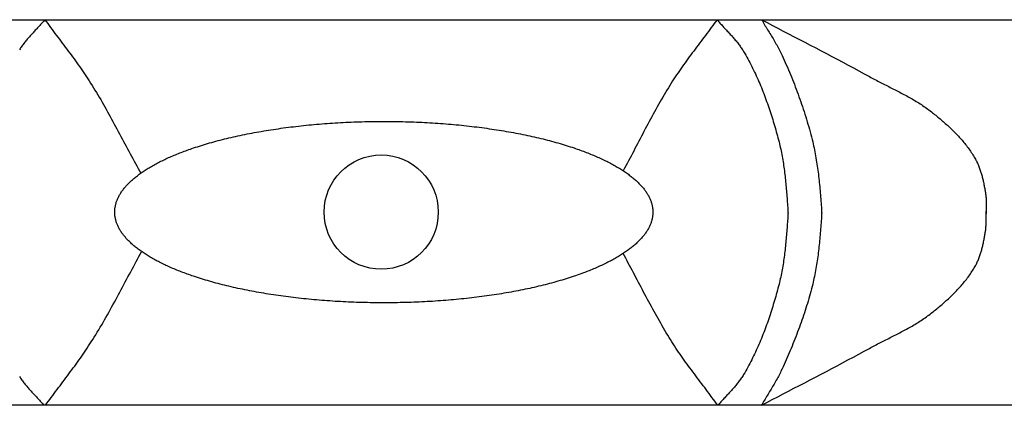
# Model space of a CAD drawing. Units: millimetres. Extents: x 61 to 259, y 5 to 21.
# Drawn here: x 184 to 225, y 5 to 21 of the extents above; entities that cross this region are included whole.
import ezdxf

# ---------------------------------------------------------------- set-up
doc = ezdxf.new("R2010")
doc.units = ezdxf.units.MM
doc.layers.add('Vector Layer 1', color=7, linetype='Continuous', lineweight=30)

msp = doc.modelspace()

# ---------------------------------------------------------------- linework, layer by layer
at = {"layer": 'Vector Layer 1', "color": 18, "lineweight": 30, "true_color": 0x000000}
for p, q in [((215.52, 12.703), (215.52, 12.697)), ((216.923, 12.703), (216.923, 12.697))]:
    msp.add_line(p, q, dxfattribs=at)
at = {"layer": 'Vector Layer 1', "color": 18, "lineweight": 30, "true_color": 0x000000, "extrusion": (0, 0, -1)}
for points in [[(-77.75, 4.697), (-77.75, 20.749), (-77.75, 20.749), (-258.855, 20.749), (-258.855, 20.749), (-258.855, 4.697), (-258.855, 4.697), (-77.75, 4.697)], [(-184.557, 20.749), (-184.616, 20.668), (-184.676, 20.586), (-184.736, 20.505), (-184.796, 20.423), (-184.856, 20.342), (-184.917, 20.261), (-184.978, 20.179), (-185.039, 20.098), (-185.1, 20.016), (-185.162, 19.935), (-185.223, 19.853), (-185.284, 19.772), (-185.346, 19.69), (-185.407, 19.608), (-185.469, 19.527), (-185.53, 19.445), (-185.591, 19.363), (-185.651, 19.281), (-185.712, 19.198), (-185.772, 19.116), (-185.832, 19.033), (-185.892, 18.951), (-185.951, 18.868), (-186.01, 18.785), (-186.069, 18.702), (-186.127, 18.618), (-186.184, 18.535), (-186.241, 18.451), (-186.298, 18.367), (-186.353, 18.282), (-186.409, 18.198), (-186.463, 18.113), (-186.463, 18.113), (-186.524, 18.016), (-186.585, 17.918), (-186.646, 17.82), (-186.706, 17.721), (-186.765, 17.622), (-186.824, 17.522), (-186.883, 17.422), (-186.941, 17.322), (-186.999, 17.221), (-187.057, 17.12), (-187.114, 17.019), (-187.171, 16.917), (-187.227, 16.815), (-187.284, 16.713), (-187.34, 16.611), (-187.396, 16.509), (-187.451, 16.406), (-187.507, 16.303), (-187.562, 16.2), (-187.617, 16.097), (-187.672, 15.994), (-187.727, 15.891), (-187.782, 15.788), (-187.836, 15.685), (-187.891, 15.582), (-187.946, 15.479), (-188, 15.376), (-188.055, 15.274), (-188.11, 15.171), (-188.165, 15.069), (-188.219, 14.966), (-188.274, 14.864), (-188.33, 14.763), (-188.385, 14.661), (-188.44, 14.56), (-188.496, 14.459), (-188.551, 14.358)], [(-212.564, 20.749), (-212.593, 20.715), (-212.623, 20.68), (-212.652, 20.646), (-212.683, 20.611), (-212.713, 20.577), (-212.743, 20.543), (-212.774, 20.509), (-212.805, 20.476), (-212.836, 20.442), (-212.867, 20.408), (-212.898, 20.375), (-212.929, 20.341), (-212.96, 20.308), (-212.991, 20.274), (-213.022, 20.241), (-213.053, 20.207), (-213.084, 20.174), (-213.115, 20.14), (-213.145, 20.106), (-213.176, 20.072), (-213.206, 20.038), (-213.236, 20.004), (-213.266, 19.97), (-213.296, 19.935), (-213.325, 19.9), (-213.354, 19.865), (-213.383, 19.83), (-213.411, 19.795), (-213.439, 19.759), (-213.467, 19.723), (-213.494, 19.687), (-213.521, 19.65), (-213.547, 19.613), (-213.573, 19.576), (-213.598, 19.538), (-213.623, 19.5), (-213.647, 19.462), (-213.67, 19.423), (-213.67, 19.423), (-213.715, 19.347), (-213.758, 19.271), (-213.801, 19.194), (-213.844, 19.117), (-213.886, 19.04), (-213.927, 18.962), (-213.967, 18.885), (-214.007, 18.806), (-214.047, 18.728), (-214.086, 18.649), (-214.124, 18.569), (-214.161, 18.49), (-214.198, 18.41), (-214.235, 18.33), (-214.271, 18.249), (-214.306, 18.169), (-214.341, 18.088), (-214.375, 18.006), (-214.409, 17.925), (-214.442, 17.843), (-214.475, 17.761), (-214.507, 17.679), (-214.539, 17.597), (-214.57, 17.514), (-214.601, 17.431), (-214.631, 17.348), (-214.661, 17.265), (-214.69, 17.182), (-214.719, 17.098), (-214.747, 17.015), (-214.775, 16.931), (-214.802, 16.847), (-214.83, 16.763), (-214.856, 16.679), (-214.882, 16.594), (-214.908, 16.51), (-214.934, 16.425), (-214.959, 16.341), (-214.983, 16.256), (-215.007, 16.171), (-215.031, 16.086), (-215.055, 16.001), (-215.078, 15.917), (-215.101, 15.832), (-215.123, 15.747), (-215.145, 15.661), (-215.145, 15.661), (-215.164, 15.587), (-215.182, 15.513), (-215.199, 15.439), (-215.216, 15.364), (-215.232, 15.289), (-215.247, 15.214), (-215.262, 15.139), (-215.276, 15.064), (-215.289, 14.988), (-215.302, 14.913), (-215.315, 14.837), (-215.327, 14.761), (-215.338, 14.686), (-215.349, 14.61), (-215.36, 14.534), (-215.37, 14.457), (-215.379, 14.381), (-215.388, 14.305), (-215.397, 14.229), (-215.406, 14.153), (-215.414, 14.076), (-215.422, 14), (-215.429, 13.924), (-215.436, 13.847), (-215.443, 13.771), (-215.45, 13.695), (-215.457, 13.618), (-215.463, 13.542), (-215.469, 13.466), (-215.475, 13.39), (-215.481, 13.314), (-215.487, 13.238), (-215.492, 13.162), (-215.498, 13.086), (-215.503, 13.01), (-215.509, 12.934), (-215.514, 12.859), (-215.514, 12.859), (-215.516, 12.819), (-215.518, 12.78), (-215.519, 12.74), (-215.52, 12.7), (-215.52, 12.7), (-215.519, 12.66), (-215.518, 12.62), (-215.516, 12.581), (-215.514, 12.541), (-215.514, 12.541), (-215.509, 12.466), (-215.503, 12.39), (-215.498, 12.314), (-215.492, 12.238), (-215.487, 12.162), (-215.481, 12.086), (-215.475, 12.01), (-215.469, 11.934), (-215.463, 11.858), (-215.457, 11.782), (-215.45, 11.705), (-215.443, 11.629), (-215.436, 11.553), (-215.429, 11.476), (-215.422, 11.4), (-215.414, 11.324), (-215.406, 11.247), (-215.397, 11.171), (-215.388, 11.095), (-215.379, 11.019), (-215.37, 10.943), (-215.36, 10.866), (-215.349, 10.79), (-215.338, 10.714), (-215.327, 10.639), (-215.315, 10.563), (-215.302, 10.487), (-215.289, 10.412), (-215.276, 10.336), (-215.262, 10.261), (-215.247, 10.186), (-215.232, 10.111), (-215.216, 10.036), (-215.199, 9.961), (-215.182, 9.887), (-215.164, 9.813), (-215.145, 9.739), (-215.145, 9.739), (-215.123, 9.653), (-215.101, 9.568), (-215.078, 9.483), (-215.055, 9.399), (-215.031, 9.314), (-215.007, 9.229), (-214.983, 9.144), (-214.959, 9.059), (-214.934, 8.975), (-214.908, 8.89), (-214.882, 8.806), (-214.856, 8.721), (-214.83, 8.637), (-214.802, 8.553), (-214.775, 8.469), (-214.747, 8.385), (-214.719, 8.302), (-214.69, 8.218), (-214.661, 8.135), (-214.631, 8.052), (-214.601, 7.969), (-214.57, 7.886), (-214.539, 7.803), (-214.507, 7.721), (-214.475, 7.639), (-214.442, 7.557), (-214.409, 7.475), (-214.375, 7.394), (-214.341, 7.312), (-214.306, 7.231), (-214.271, 7.151), (-214.235, 7.07), (-214.198, 6.99), (-214.161, 6.91), (-214.124, 6.831), (-214.086, 6.751), (-214.047, 6.672), (-214.007, 6.594), (-213.967, 6.515), (-213.927, 6.438), (-213.886, 6.36), (-213.844, 6.283), (-213.801, 6.206), (-213.758, 6.129), (-213.715, 6.053), (-213.67, 5.977), (-213.67, 5.977), (-213.646, 5.938), (-213.622, 5.898), (-213.597, 5.86), (-213.571, 5.821), (-213.545, 5.783), (-213.518, 5.746), (-213.491, 5.708), (-213.463, 5.672), (-213.435, 5.635), (-213.406, 5.599), (-213.377, 5.563), (-213.348, 5.527), (-213.318, 5.491), (-213.288, 5.456), (-213.258, 5.421), (-213.227, 5.386), (-213.197, 5.351), (-213.166, 5.316), (-213.134, 5.282), (-213.103, 5.247), (-213.072, 5.213), (-213.04, 5.179), (-213.009, 5.145), (-212.977, 5.111), (-212.945, 5.076), (-212.914, 5.042), (-212.882, 5.008), (-212.85, 4.974), (-212.819, 4.94), (-212.787, 4.905), (-212.756, 4.871), (-212.725, 4.836), (-212.694, 4.802), (-212.664, 4.767), (-212.633, 4.732), (-212.603, 4.697)], [(-214.421, 20.749), (-214.451, 20.697), (-214.482, 20.644), (-214.513, 20.592), (-214.544, 20.54), (-214.575, 20.487), (-214.607, 20.435), (-214.639, 20.383), (-214.671, 20.33), (-214.703, 20.278), (-214.735, 20.226), (-214.767, 20.173), (-214.799, 20.121), (-214.831, 20.068), (-214.863, 20.016), (-214.895, 19.963), (-214.926, 19.91), (-214.958, 19.857), (-214.989, 19.804), (-215.019, 19.751), (-215.049, 19.698), (-215.079, 19.644), (-215.108, 19.59), (-215.137, 19.537), (-215.165, 19.483), (-215.193, 19.428), (-215.22, 19.374), (-215.246, 19.319), (-215.272, 19.264), (-215.272, 19.264), (-215.317, 19.166), (-215.362, 19.067), (-215.406, 18.968), (-215.45, 18.868), (-215.493, 18.768), (-215.536, 18.668), (-215.579, 18.567), (-215.621, 18.466), (-215.662, 18.365), (-215.704, 18.263), (-215.744, 18.161), (-215.785, 18.059), (-215.824, 17.957), (-215.864, 17.854), (-215.902, 17.751), (-215.941, 17.648), (-215.978, 17.545), (-216.015, 17.441), (-216.052, 17.337), (-216.088, 17.234), (-216.123, 17.129), (-216.158, 17.025), (-216.192, 16.921), (-216.225, 16.816), (-216.258, 16.712), (-216.29, 16.607), (-216.322, 16.502), (-216.353, 16.397), (-216.383, 16.292), (-216.412, 16.187), (-216.441, 16.082), (-216.469, 15.977), (-216.496, 15.872), (-216.522, 15.767), (-216.548, 15.661), (-216.548, 15.661), (-216.567, 15.579), (-216.586, 15.496), (-216.604, 15.413), (-216.621, 15.329), (-216.638, 15.246), (-216.654, 15.162), (-216.669, 15.077), (-216.684, 14.993), (-216.699, 14.908), (-216.712, 14.823), (-216.725, 14.739), (-216.738, 14.653), (-216.75, 14.568), (-216.762, 14.483), (-216.773, 14.397), (-216.784, 14.312), (-216.794, 14.226), (-216.804, 14.14), (-216.813, 14.055), (-216.823, 13.969), (-216.831, 13.883), (-216.84, 13.797), (-216.848, 13.712), (-216.856, 13.626), (-216.863, 13.54), (-216.871, 13.455), (-216.878, 13.369), (-216.885, 13.284), (-216.891, 13.199), (-216.898, 13.113), (-216.904, 13.028), (-216.91, 12.944), (-216.917, 12.859), (-216.917, 12.859), (-216.919, 12.819), (-216.921, 12.78), (-216.922, 12.74), (-216.923, 12.7), (-216.923, 12.7), (-216.922, 12.66), (-216.921, 12.62), (-216.919, 12.581), (-216.917, 12.541), (-216.917, 12.541), (-216.911, 12.459), (-216.905, 12.377), (-216.899, 12.294), (-216.892, 12.211), (-216.886, 12.129), (-216.879, 12.046), (-216.873, 11.963), (-216.866, 11.88), (-216.859, 11.796), (-216.851, 11.713), (-216.843, 11.63), (-216.835, 11.547), (-216.827, 11.464), (-216.819, 11.38), (-216.81, 11.297), (-216.8, 11.214), (-216.791, 11.131), (-216.78, 11.048), (-216.77, 10.965), (-216.759, 10.882), (-216.747, 10.799), (-216.736, 10.716), (-216.723, 10.634), (-216.71, 10.551), (-216.697, 10.469), (-216.683, 10.387), (-216.668, 10.305), (-216.653, 10.223), (-216.637, 10.142), (-216.62, 10.061), (-216.603, 9.98), (-216.586, 9.899), (-216.567, 9.819), (-216.548, 9.739), (-216.548, 9.739), (-216.523, 9.638), (-216.497, 9.538), (-216.471, 9.438), (-216.443, 9.338), (-216.416, 9.238), (-216.387, 9.138), (-216.358, 9.038), (-216.327, 8.938), (-216.297, 8.838), (-216.265, 8.739), (-216.233, 8.639), (-216.201, 8.54), (-216.168, 8.44), (-216.134, 8.341), (-216.099, 8.242), (-216.064, 8.143), (-216.029, 8.044), (-215.993, 7.946), (-215.956, 7.847), (-215.919, 7.749), (-215.882, 7.651), (-215.844, 7.553), (-215.805, 7.456), (-215.766, 7.358), (-215.727, 7.261), (-215.687, 7.164), (-215.647, 7.067), (-215.606, 6.971), (-215.565, 6.875), (-215.524, 6.779), (-215.482, 6.683), (-215.44, 6.588), (-215.398, 6.493), (-215.356, 6.398), (-215.313, 6.304), (-215.27, 6.21), (-215.226, 6.116), (-215.226, 6.116), (-215.201, 6.062), (-215.174, 6.008), (-215.147, 5.954), (-215.119, 5.9), (-215.091, 5.847), (-215.063, 5.793), (-215.033, 5.74), (-215.004, 5.687), (-214.974, 5.634), (-214.943, 5.582), (-214.912, 5.529), (-214.881, 5.477), (-214.85, 5.424), (-214.819, 5.372), (-214.787, 5.32), (-214.755, 5.268), (-214.724, 5.216), (-214.692, 5.164), (-214.66, 5.112), (-214.628, 5.06), (-214.597, 5.008), (-214.565, 4.956), (-214.534, 4.904), (-214.503, 4.853), (-214.472, 4.801), (-214.442, 4.749), (-214.412, 4.697)], [(-214.421, 20.749), (-214.645, 20.631), (-214.871, 20.513), (-215.096, 20.395), (-215.321, 20.277), (-215.546, 20.16), (-215.772, 20.043), (-215.997, 19.925), (-216.223, 19.808), (-216.448, 19.69), (-216.673, 19.573), (-216.898, 19.455), (-217.124, 19.337), (-217.348, 19.219), (-217.573, 19.1), (-217.798, 18.981), (-218.022, 18.862), (-218.246, 18.742), (-218.47, 18.621), (-218.693, 18.5), (-218.916, 18.378), (-218.916, 18.378), (-218.973, 18.348), (-219.03, 18.317), (-219.087, 18.287), (-219.144, 18.257), (-219.201, 18.227), (-219.259, 18.197), (-219.316, 18.167), (-219.374, 18.138), (-219.431, 18.108), (-219.489, 18.079), (-219.547, 18.05), (-219.605, 18.021), (-219.662, 17.992), (-219.72, 17.962), (-219.778, 17.933), (-219.836, 17.904), (-219.894, 17.875), (-219.951, 17.846), (-220.009, 17.816), (-220.067, 17.787), (-220.124, 17.757), (-220.182, 17.727), (-220.239, 17.697), (-220.296, 17.667), (-220.353, 17.637), (-220.41, 17.606), (-220.467, 17.575), (-220.524, 17.544), (-220.58, 17.513), (-220.636, 17.481), (-220.692, 17.449), (-220.748, 17.417), (-220.803, 17.384), (-220.858, 17.35), (-220.913, 17.317), (-220.968, 17.283), (-221.022, 17.248), (-221.076, 17.213), (-221.129, 17.178), (-221.183, 17.142), (-221.236, 17.105), (-221.288, 17.068), (-221.34, 17.031), (-221.392, 16.992), (-221.443, 16.953), (-221.494, 16.914), (-221.494, 16.914), (-221.539, 16.878), (-221.585, 16.842), (-221.63, 16.806), (-221.675, 16.77), (-221.72, 16.733), (-221.765, 16.696), (-221.809, 16.659), (-221.854, 16.622), (-221.899, 16.584), (-221.943, 16.546), (-221.987, 16.508), (-222.031, 16.47), (-222.075, 16.431), (-222.118, 16.392), (-222.161, 16.353), (-222.204, 16.314), (-222.247, 16.274), (-222.289, 16.234), (-222.332, 16.194), (-222.374, 16.153), (-222.415, 16.112), (-222.456, 16.071), (-222.497, 16.029), (-222.538, 15.988), (-222.578, 15.946), (-222.618, 15.903), (-222.657, 15.86), (-222.696, 15.817), (-222.734, 15.774), (-222.772, 15.73), (-222.81, 15.686), (-222.847, 15.642), (-222.884, 15.597), (-222.92, 15.552), (-222.956, 15.506), (-222.991, 15.46), (-223.025, 15.414), (-223.059, 15.367), (-223.093, 15.32), (-223.126, 15.273), (-223.158, 15.225), (-223.19, 15.177), (-223.221, 15.129), (-223.251, 15.08), (-223.281, 15.03), (-223.31, 14.981), (-223.31, 14.981), (-223.331, 14.944), (-223.351, 14.906), (-223.371, 14.869), (-223.39, 14.831), (-223.408, 14.792), (-223.425, 14.754), (-223.442, 14.715), (-223.459, 14.676), (-223.475, 14.636), (-223.49, 14.597), (-223.505, 14.557), (-223.519, 14.516), (-223.533, 14.476), (-223.546, 14.435), (-223.559, 14.395), (-223.571, 14.354), (-223.583, 14.313), (-223.594, 14.271), (-223.605, 14.23), (-223.616, 14.188), (-223.626, 14.147), (-223.636, 14.105), (-223.646, 14.063), (-223.655, 14.021), (-223.665, 13.979), (-223.673, 13.937), (-223.682, 13.895), (-223.69, 13.853), (-223.698, 13.811), (-223.706, 13.768), (-223.714, 13.726), (-223.721, 13.684), (-223.728, 13.642), (-223.736, 13.6), (-223.743, 13.558), (-223.75, 13.516), (-223.75, 13.516), (-223.755, 13.481), (-223.76, 13.446), (-223.764, 13.411), (-223.767, 13.376), (-223.77, 13.34), (-223.772, 13.305), (-223.774, 13.27), (-223.775, 13.234), (-223.776, 13.199), (-223.777, 13.164), (-223.778, 13.128), (-223.778, 13.093), (-223.778, 13.057), (-223.778, 13.022), (-223.777, 12.986), (-223.777, 12.951), (-223.777, 12.915), (-223.777, 12.879), (-223.776, 12.844), (-223.776, 12.808), (-223.777, 12.773), (-223.777, 12.737), (-223.778, 12.702), (-223.779, 12.667)], [(-187.469, 12.739), (-187.469, 12.77), (-187.47, 12.802), (-187.472, 12.833), (-187.475, 12.865), (-187.478, 12.897), (-187.483, 12.928), (-187.488, 12.959), (-187.494, 12.991), (-187.5, 13.022), (-187.508, 13.053), (-187.516, 13.085), (-187.525, 13.116), (-187.534, 13.147), (-187.545, 13.178), (-187.556, 13.209), (-187.568, 13.24), (-187.581, 13.271), (-187.594, 13.302), (-187.608, 13.333), (-187.623, 13.364), (-187.639, 13.395), (-187.655, 13.425), (-187.673, 13.456), (-187.691, 13.487), (-187.709, 13.517), (-187.729, 13.548), (-187.749, 13.578), (-187.77, 13.608), (-187.791, 13.639), (-187.814, 13.669), (-187.837, 13.699), (-187.861, 13.729), (-187.885, 13.759), (-187.911, 13.789), (-187.937, 13.819), (-187.963, 13.848), (-187.991, 13.878), (-188.019, 13.908), (-188.048, 13.937), (-188.077, 13.966), (-188.108, 13.996), (-188.139, 14.025), (-188.17, 14.054), (-188.203, 14.083), (-188.236, 14.112), (-188.27, 14.141), (-188.304, 14.17), (-188.34, 14.198), (-188.376, 14.227), (-188.412, 14.255), (-188.45, 14.284), (-188.488, 14.312), (-188.526, 14.34), (-188.566, 14.368), (-188.606, 14.396), (-188.647, 14.424), (-188.688, 14.452), (-188.73, 14.479), (-188.773, 14.507), (-188.817, 14.534), (-188.861, 14.562), (-188.906, 14.589), (-188.951, 14.616), (-188.997, 14.643), (-189.044, 14.669), (-189.092, 14.696), (-189.14, 14.723), (-189.189, 14.749), (-189.238, 14.775), (-189.288, 14.802), (-189.339, 14.828), (-189.391, 14.854), (-189.443, 14.879), (-189.496, 14.905), (-189.549, 14.93), (-189.603, 14.956), (-189.658, 14.981), (-189.713, 15.006), (-189.769, 15.031), (-189.826, 15.056), (-189.883, 15.08), (-189.941, 15.105), (-190, 15.129), (-190.059, 15.153), (-190.119, 15.178), (-190.18, 15.201), (-190.241, 15.225), (-190.302, 15.249), (-190.365, 15.272), (-190.428, 15.295), (-190.491, 15.319), (-190.556, 15.341), (-190.62, 15.364), (-190.686, 15.387), (-190.752, 15.409), (-190.752, 15.409), (-190.833, 15.436), (-190.915, 15.463), (-190.998, 15.49), (-191.081, 15.516), (-191.165, 15.542), (-191.25, 15.567), (-191.336, 15.592), (-191.422, 15.617), (-191.509, 15.642), (-191.596, 15.666), (-191.684, 15.69), (-191.773, 15.714), (-191.863, 15.737), (-191.953, 15.76), (-192.044, 15.783), (-192.135, 15.805), (-192.227, 15.827), (-192.319, 15.849), (-192.413, 15.87), (-192.506, 15.891), (-192.601, 15.912), (-192.696, 15.933), (-192.791, 15.953), (-192.887, 15.972), (-192.984, 15.992), (-193.081, 16.011), (-193.178, 16.03), (-193.277, 16.048), (-193.375, 16.066), (-193.475, 16.084), (-193.574, 16.101), (-193.674, 16.118), (-193.775, 16.135), (-193.876, 16.151), (-193.978, 16.167), (-194.08, 16.183), (-194.182, 16.198), (-194.285, 16.213), (-194.389, 16.228), (-194.493, 16.242), (-194.597, 16.256), (-194.702, 16.27), (-194.807, 16.283), (-194.912, 16.296), (-195.018, 16.308), (-195.124, 16.321), (-195.231, 16.332), (-195.338, 16.344), (-195.445, 16.355), (-195.553, 16.366), (-195.661, 16.376), (-195.77, 16.386), (-195.878, 16.396), (-195.987, 16.405), (-196.097, 16.414), (-196.206, 16.423), (-196.316, 16.431), (-196.426, 16.439), (-196.537, 16.446), (-196.648, 16.453), (-196.759, 16.46), (-196.87, 16.466), (-196.982, 16.472), (-197.093, 16.478), (-197.205, 16.483), (-197.318, 16.488), (-197.43, 16.492), (-197.543, 16.496), (-197.656, 16.5), (-197.769, 16.503), (-197.882, 16.506), (-197.995, 16.508), (-198.109, 16.511), (-198.222, 16.512), (-198.336, 16.514), (-198.45, 16.515), (-198.565, 16.515), (-198.679, 16.516), (-198.679, 16.516), (-198.793, 16.515), (-198.907, 16.515), (-199.021, 16.514), (-199.135, 16.512), (-199.249, 16.511), (-199.363, 16.508), (-199.476, 16.506), (-199.589, 16.503), (-199.702, 16.5), (-199.815, 16.496), (-199.928, 16.492), (-200.04, 16.488), (-200.152, 16.483), (-200.264, 16.478), (-200.376, 16.472), (-200.488, 16.466), (-200.599, 16.46), (-200.71, 16.453), (-200.821, 16.446), (-200.931, 16.439), (-201.042, 16.431), (-201.151, 16.423), (-201.261, 16.414), (-201.37, 16.405), (-201.479, 16.396), (-201.588, 16.386), (-201.697, 16.376), (-201.805, 16.366), (-201.912, 16.355), (-202.02, 16.344), (-202.127, 16.332), (-202.233, 16.321), (-202.34, 16.308), (-202.445, 16.296), (-202.551, 16.283), (-202.656, 16.27), (-202.761, 16.256), (-202.865, 16.242), (-202.969, 16.228), (-203.072, 16.213), (-203.175, 16.198), (-203.278, 16.183), (-203.38, 16.167), (-203.481, 16.151), (-203.583, 16.135), (-203.683, 16.118), (-203.783, 16.101), (-203.883, 16.084), (-203.982, 16.066), (-204.081, 16.048), (-204.179, 16.03), (-204.277, 16.011), (-204.374, 15.992), (-204.471, 15.972), (-204.567, 15.953), (-204.662, 15.933), (-204.757, 15.912), (-204.851, 15.891), (-204.945, 15.87), (-205.038, 15.849), (-205.131, 15.827), (-205.223, 15.805), (-205.314, 15.783), (-205.405, 15.76), (-205.495, 15.737), (-205.584, 15.714), (-205.673, 15.69), (-205.761, 15.666), (-205.849, 15.642), (-205.936, 15.617), (-206.022, 15.592), (-206.108, 15.567), (-206.192, 15.542), (-206.276, 15.516), (-206.36, 15.49), (-206.442, 15.463), (-206.524, 15.436), (-206.606, 15.409), (-206.606, 15.409), (-206.672, 15.387), (-206.737, 15.364), (-206.802, 15.341), (-206.866, 15.319), (-206.93, 15.295), (-206.993, 15.272), (-207.055, 15.249), (-207.117, 15.225), (-207.178, 15.201), (-207.239, 15.178), (-207.298, 15.153), (-207.358, 15.129), (-207.416, 15.105), (-207.474, 15.08), (-207.532, 15.056), (-207.588, 15.031), (-207.644, 15.006), (-207.7, 14.981), (-207.754, 14.956), (-207.809, 14.93), (-207.862, 14.905), (-207.915, 14.879), (-207.967, 14.854), (-208.018, 14.828), (-208.069, 14.802), (-208.119, 14.775), (-208.169, 14.749), (-208.218, 14.723), (-208.266, 14.696), (-208.314, 14.669), (-208.36, 14.643), (-208.407, 14.616), (-208.452, 14.589), (-208.497, 14.562), (-208.541, 14.534), (-208.585, 14.507), (-208.627, 14.479), (-208.67, 14.452), (-208.711, 14.424), (-208.752, 14.396), (-208.792, 14.368), (-208.831, 14.34), (-208.87, 14.312), (-208.908, 14.284), (-208.945, 14.255), (-208.982, 14.227), (-209.018, 14.198), (-209.053, 14.17), (-209.088, 14.141), (-209.122, 14.112), (-209.155, 14.083), (-209.187, 14.054), (-209.219, 14.025), (-209.25, 13.996), (-209.28, 13.966), (-209.31, 13.937), (-209.339, 13.908), (-209.367, 13.878), (-209.394, 13.848), (-209.421, 13.819), (-209.447, 13.789), (-209.472, 13.759), (-209.497, 13.729), (-209.521, 13.699), (-209.544, 13.669), (-209.566, 13.639), (-209.588, 13.608), (-209.609, 13.578), (-209.629, 13.548), (-209.648, 13.517), (-209.667, 13.487), (-209.685, 13.456), (-209.702, 13.425), (-209.719, 13.395), (-209.734, 13.364), (-209.749, 13.333), (-209.764, 13.302), (-209.777, 13.271), (-209.79, 13.24), (-209.802, 13.209), (-209.813, 13.178), (-209.823, 13.147), (-209.833, 13.116), (-209.842, 13.085), (-209.85, 13.053), (-209.857, 13.022), (-209.864, 12.991), (-209.87, 12.959), (-209.875, 12.928), (-209.879, 12.897), (-209.883, 12.865), (-209.886, 12.833), (-209.888, 12.802), (-209.889, 12.77), (-209.889, 12.739), (-209.889, 12.739), (-209.889, 12.707), (-209.888, 12.676), (-209.886, 12.644), (-209.883, 12.612), (-209.879, 12.581), (-209.875, 12.549), (-209.87, 12.518), (-209.864, 12.487), (-209.857, 12.455), (-209.85, 12.424), (-209.842, 12.393), (-209.833, 12.362), (-209.823, 12.33), (-209.813, 12.299), (-209.802, 12.268), (-209.79, 12.237), (-209.777, 12.206), (-209.764, 12.175), (-209.749, 12.144), (-209.734, 12.114), (-209.719, 12.083), (-209.702, 12.052), (-209.685, 12.021), (-209.667, 11.991), (-209.648, 11.96), (-209.629, 11.93), (-209.609, 11.899), (-209.588, 11.869), (-209.566, 11.839), (-209.544, 11.809), (-209.521, 11.779), (-209.497, 11.749), (-209.472, 11.719), (-209.447, 11.689), (-209.421, 11.659), (-209.394, 11.629), (-209.367, 11.599), (-209.339, 11.57), (-209.31, 11.54), (-209.28, 11.511), (-209.25, 11.482), (-209.219, 11.453), (-209.187, 11.423), (-209.155, 11.394), (-209.122, 11.365), (-209.088, 11.337), (-209.053, 11.308), (-209.018, 11.279), (-208.982, 11.251), (-208.945, 11.222), (-208.908, 11.194), (-208.87, 11.165), (-208.831, 11.137), (-208.792, 11.109), (-208.752, 11.081), (-208.711, 11.053), (-208.67, 11.026), (-208.627, 10.998), (-208.585, 10.971), (-208.541, 10.943), (-208.497, 10.916), (-208.452, 10.889), (-208.407, 10.862), (-208.36, 10.835), (-208.314, 10.808), (-208.266, 10.781), (-208.218, 10.755), (-208.169, 10.728), (-208.119, 10.702), (-208.069, 10.676), (-208.018, 10.65), (-207.967, 10.624), (-207.915, 10.598), (-207.862, 10.573), (-207.809, 10.547), (-207.754, 10.522), (-207.7, 10.496), (-207.644, 10.471), (-207.588, 10.446), (-207.532, 10.422), (-207.474, 10.397), (-207.416, 10.373), (-207.358, 10.348), (-207.298, 10.324), (-207.239, 10.3), (-207.178, 10.276), (-207.117, 10.252), (-207.055, 10.229), (-206.993, 10.205), (-206.93, 10.182), (-206.866, 10.159), (-206.802, 10.136), (-206.737, 10.113), (-206.672, 10.091), (-206.606, 10.068), (-206.606, 10.068), (-206.524, 10.041), (-206.442, 10.014), (-206.36, 9.988), (-206.276, 9.962), (-206.192, 9.936), (-206.108, 9.91), (-206.022, 9.885), (-205.936, 9.86), (-205.849, 9.835), (-205.761, 9.811), (-205.673, 9.787), (-205.584, 9.764), (-205.495, 9.74), (-205.405, 9.717), (-205.314, 9.695), (-205.223, 9.672), (-205.131, 9.65), (-205.038, 9.628), (-204.945, 9.607), (-204.851, 9.586), (-204.757, 9.565), (-204.662, 9.545), (-204.567, 9.525), (-204.471, 9.505), (-204.374, 9.486), (-204.277, 9.467), (-204.179, 9.448), (-204.081, 9.429), (-203.982, 9.411), (-203.883, 9.394), (-203.783, 9.376), (-203.683, 9.359), (-203.583, 9.342), (-203.481, 9.326), (-203.38, 9.31), (-203.278, 9.294), (-203.175, 9.279), (-203.072, 9.264), (-202.969, 9.249), (-202.865, 9.235), (-202.761, 9.221), (-202.656, 9.208), (-202.551, 9.194), (-202.445, 9.181), (-202.34, 9.169), (-202.233, 9.157), (-202.127, 9.145), (-202.02, 9.134), (-201.912, 9.122), (-201.805, 9.112), (-201.697, 9.101), (-201.588, 9.091), (-201.479, 9.082), (-201.37, 9.072), (-201.261, 9.063), (-201.151, 9.055), (-201.042, 9.047), (-200.931, 9.039), (-200.821, 9.031), (-200.71, 9.024), (-200.599, 9.018), (-200.488, 9.011), (-200.376, 9.005), (-200.264, 9), (-200.152, 8.995), (-200.04, 8.99), (-199.928, 8.985), (-199.815, 8.981), (-199.702, 8.978), (-199.589, 8.974), (-199.476, 8.971), (-199.363, 8.969), (-199.249, 8.967), (-199.135, 8.965), (-199.021, 8.964), (-198.907, 8.963), (-198.793, 8.962), (-198.679, 8.962), (-198.679, 8.962), (-198.565, 8.962), (-198.45, 8.963), (-198.336, 8.964), (-198.222, 8.965), (-198.109, 8.967), (-197.995, 8.969), (-197.882, 8.971), (-197.769, 8.974), (-197.656, 8.978), (-197.543, 8.981), (-197.43, 8.985), (-197.318, 8.99), (-197.205, 8.995), (-197.093, 9), (-196.982, 9.005), (-196.87, 9.011), (-196.759, 9.018), (-196.648, 9.024), (-196.537, 9.031), (-196.426, 9.039), (-196.316, 9.047), (-196.206, 9.055), (-196.097, 9.063), (-195.987, 9.072), (-195.878, 9.082), (-195.77, 9.091), (-195.661, 9.101), (-195.553, 9.112), (-195.445, 9.122), (-195.338, 9.134), (-195.231, 9.145), (-195.124, 9.157), (-195.018, 9.169), (-194.912, 9.181), (-194.807, 9.194), (-194.702, 9.208), (-194.597, 9.221), (-194.493, 9.235), (-194.389, 9.249), (-194.285, 9.264), (-194.182, 9.279), (-194.08, 9.294), (-193.978, 9.31), (-193.876, 9.326), (-193.775, 9.342), (-193.674, 9.359), (-193.574, 9.376), (-193.475, 9.394), (-193.375, 9.411), (-193.277, 9.429), (-193.178, 9.448), (-193.081, 9.467), (-192.984, 9.486), (-192.887, 9.505), (-192.791, 9.525), (-192.696, 9.545), (-192.601, 9.565), (-192.506, 9.586), (-192.413, 9.607), (-192.319, 9.628), (-192.227, 9.65), (-192.135, 9.672), (-192.044, 9.695), (-191.953, 9.717), (-191.863, 9.74), (-191.773, 9.764), (-191.684, 9.787), (-191.596, 9.811), (-191.509, 9.835), (-191.422, 9.86), (-191.336, 9.885), (-191.25, 9.91), (-191.165, 9.936), (-191.081, 9.962), (-190.998, 9.988), (-190.915, 10.014), (-190.833, 10.041), (-190.752, 10.068), (-190.752, 10.068), (-190.686, 10.091), (-190.62, 10.113), (-190.556, 10.136), (-190.491, 10.159), (-190.428, 10.182), (-190.365, 10.205), (-190.302, 10.229), (-190.241, 10.252), (-190.18, 10.276), (-190.119, 10.3), (-190.059, 10.324), (-190, 10.348), (-189.941, 10.373), (-189.883, 10.397), (-189.826, 10.422), (-189.769, 10.446), (-189.713, 10.471), (-189.658, 10.496), (-189.603, 10.522), (-189.549, 10.547), (-189.496, 10.573), (-189.443, 10.598), (-189.391, 10.624), (-189.339, 10.65), (-189.288, 10.676), (-189.238, 10.702), (-189.189, 10.728), (-189.14, 10.755), (-189.092, 10.781), (-189.044, 10.808), (-188.997, 10.835), (-188.951, 10.862), (-188.906, 10.889), (-188.861, 10.916), (-188.817, 10.943), (-188.773, 10.971), (-188.73, 10.998), (-188.688, 11.026), (-188.647, 11.053), (-188.606, 11.081), (-188.566, 11.109), (-188.526, 11.137), (-188.488, 11.165), (-188.45, 11.194), (-188.412, 11.222), (-188.376, 11.251), (-188.34, 11.279), (-188.304, 11.308), (-188.27, 11.337), (-188.236, 11.365), (-188.203, 11.394), (-188.17, 11.423), (-188.139, 11.453), (-188.108, 11.482), (-188.077, 11.511), (-188.048, 11.54), (-188.019, 11.57), (-187.991, 11.599), (-187.963, 11.629), (-187.937, 11.659), (-187.911, 11.689), (-187.885, 11.719), (-187.861, 11.749), (-187.837, 11.779), (-187.814, 11.809), (-187.791, 11.839), (-187.77, 11.869), (-187.749, 11.899), (-187.729, 11.93), (-187.709, 11.96), (-187.691, 11.991), (-187.673, 12.021), (-187.655, 12.052), (-187.639, 12.083), (-187.623, 12.114), (-187.608, 12.144), (-187.594, 12.175), (-187.581, 12.206), (-187.568, 12.237), (-187.556, 12.268), (-187.545, 12.299), (-187.534, 12.33), (-187.525, 12.362), (-187.516, 12.393), (-187.508, 12.424), (-187.5, 12.455), (-187.494, 12.487), (-187.488, 12.518), (-187.483, 12.549), (-187.478, 12.581), (-187.475, 12.612), (-187.472, 12.644), (-187.47, 12.676), (-187.469, 12.707), (-187.469, 12.739)], [(-212.592, 4.698), (-212.532, 4.779), (-212.473, 4.861), (-212.413, 4.942), (-212.353, 5.024), (-212.292, 5.105), (-212.232, 5.187), (-212.171, 5.268), (-212.109, 5.349), (-212.048, 5.431), (-211.987, 5.512), (-211.925, 5.594), (-211.864, 5.675), (-211.802, 5.757), (-211.741, 5.839), (-211.68, 5.92), (-211.619, 6.002), (-211.558, 6.084), (-211.497, 6.166), (-211.436, 6.249), (-211.376, 6.331), (-211.316, 6.414), (-211.256, 6.496), (-211.197, 6.579), (-211.138, 6.662), (-211.079, 6.745), (-211.021, 6.829), (-210.964, 6.912), (-210.907, 6.996), (-210.851, 7.08), (-210.795, 7.165), (-210.74, 7.249), (-210.686, 7.334), (-210.686, 7.334), (-210.626, 7.429), (-210.566, 7.525), (-210.507, 7.621), (-210.449, 7.718), (-210.39, 7.815), (-210.333, 7.913), (-210.276, 8.011), (-210.219, 8.109), (-210.162, 8.208), (-210.106, 8.306), (-210.05, 8.406), (-209.995, 8.505), (-209.94, 8.605), (-209.885, 8.705), (-209.83, 8.805), (-209.776, 8.906), (-209.722, 9.006), (-209.668, 9.107), (-209.614, 9.208), (-209.56, 9.309), (-209.506, 9.409), (-209.453, 9.51), (-209.4, 9.611), (-209.346, 9.712), (-209.293, 9.813), (-209.24, 9.914), (-209.186, 10.015), (-209.133, 10.115), (-209.08, 10.216), (-209.026, 10.316), (-208.973, 10.417), (-208.919, 10.517), (-208.866, 10.616), (-208.812, 10.716), (-208.758, 10.815), (-208.704, 10.914), (-208.649, 11.012)]]:
    msp.add_lwpolyline(points, dxfattribs=at)
at = {"layer": 'Vector Layer 1', "color": 18, "lineweight": 30, "true_color": 0x000000}
for points in [[(184.556, 20.749), (184.527, 20.715), (184.497, 20.68), (184.467, 20.646), (184.437, 20.611), (184.407, 20.577), (184.377, 20.543), (184.346, 20.509), (184.315, 20.476), (184.284, 20.442), (184.253, 20.408), (184.222, 20.375), (184.191, 20.341), (184.16, 20.308), (184.129, 20.274), (184.098, 20.241), (184.067, 20.207), (184.036, 20.174), (184.005, 20.14), (183.975, 20.106), (183.944, 20.072), (183.914, 20.038), (183.884, 20.004), (183.854, 19.97), (183.824, 19.935), (183.795, 19.9), (183.766, 19.865), (183.737, 19.83), (183.709, 19.795), (183.681, 19.759), (183.653, 19.723), (183.626, 19.687), (183.599, 19.65), (183.573, 19.613), (183.547, 19.576), (183.522, 19.538), (183.497, 19.5)], [(212.564, 20.749), (212.504, 20.667), (212.444, 20.585), (212.384, 20.503), (212.323, 20.421), (212.263, 20.34), (212.202, 20.258), (212.141, 20.177), (212.08, 20.096), (212.018, 20.014), (211.957, 19.933), (211.896, 19.852), (211.834, 19.771), (211.773, 19.689), (211.712, 19.608), (211.651, 19.527), (211.59, 19.445), (211.529, 19.364), (211.469, 19.282), (211.408, 19.2), (211.348, 19.118), (211.288, 19.036), (211.229, 18.954), (211.17, 18.871), (211.111, 18.788), (211.053, 18.705), (210.995, 18.621), (210.937, 18.538), (210.88, 18.454), (210.824, 18.369), (210.768, 18.284), (210.713, 18.199), (210.658, 18.113), (210.658, 18.113), (210.596, 18.015), (210.536, 17.917), (210.475, 17.818), (210.416, 17.719), (210.357, 17.62), (210.298, 17.52), (210.24, 17.42), (210.183, 17.319), (210.126, 17.219), (210.069, 17.118), (210.013, 17.017), (209.957, 16.916), (209.901, 16.814), (209.846, 16.712), (209.791, 16.611), (209.737, 16.508), (209.682, 16.406), (209.628, 16.304), (209.574, 16.202), (209.52, 16.099), (209.466, 15.997), (209.413, 15.894), (209.359, 15.792), (209.305, 15.689), (209.252, 15.586), (209.198, 15.484), (209.144, 15.381), (209.091, 15.279), (209.037, 15.176), (208.983, 15.074), (208.928, 14.971), (208.874, 14.869), (208.819, 14.767), (208.764, 14.665), (208.709, 14.564), (208.654, 14.462)], [(214.417, 4.696), (214.642, 4.815), (214.867, 4.933), (215.092, 5.05), (215.317, 5.168), (215.543, 5.286), (215.768, 5.403), (215.994, 5.52), (216.219, 5.638), (216.444, 5.755), (216.67, 5.873), (216.895, 5.991), (217.12, 6.109), (217.345, 6.227), (217.57, 6.345), (217.794, 6.464), (218.019, 6.584), (218.243, 6.704), (218.466, 6.824), (218.69, 6.945), (218.913, 7.067), (218.913, 7.067), (218.97, 7.098), (219.026, 7.128), (219.083, 7.159), (219.14, 7.189), (219.198, 7.219), (219.255, 7.249), (219.313, 7.278), (219.37, 7.308), (219.428, 7.337), (219.486, 7.366), (219.543, 7.396), (219.601, 7.425), (219.659, 7.454), (219.717, 7.483), (219.775, 7.512), (219.832, 7.541), (219.89, 7.571), (219.948, 7.6), (220.006, 7.629), (220.063, 7.659), (220.121, 7.688), (220.178, 7.718), (220.236, 7.748), (220.293, 7.778), (220.35, 7.809), (220.407, 7.839), (220.463, 7.87), (220.52, 7.901), (220.576, 7.933), (220.632, 7.964), (220.688, 7.997), (220.744, 8.029), (220.799, 8.062), (220.855, 8.095), (220.91, 8.129), (220.964, 8.163), (221.018, 8.197), (221.072, 8.232), (221.126, 8.268), (221.179, 8.304), (221.232, 8.34), (221.285, 8.377), (221.337, 8.415), (221.388, 8.453), (221.44, 8.492), (221.491, 8.532), (221.491, 8.532), (221.536, 8.567), (221.581, 8.603), (221.626, 8.64), (221.671, 8.676), (221.716, 8.713), (221.761, 8.75), (221.806, 8.787), (221.851, 8.824), (221.895, 8.862), (221.939, 8.899), (221.983, 8.937), (222.027, 8.976), (222.071, 9.014), (222.115, 9.053), (222.158, 9.093), (222.201, 9.132), (222.244, 9.172), (222.286, 9.212), (222.328, 9.252), (222.37, 9.292), (222.412, 9.333), (222.453, 9.375), (222.494, 9.416), (222.534, 9.458), (222.574, 9.5), (222.614, 9.542), (222.653, 9.585), (222.692, 9.628), (222.731, 9.672), (222.769, 9.715), (222.807, 9.759), (222.844, 9.804), (222.88, 9.849), (222.917, 9.894), (222.952, 9.939), (222.987, 9.985), (223.022, 10.031), (223.056, 10.078), (223.089, 10.125), (223.122, 10.172), (223.155, 10.22), (223.186, 10.268), (223.217, 10.317), (223.248, 10.366), (223.278, 10.415), (223.307, 10.465), (223.307, 10.465), (223.328, 10.502), (223.348, 10.539), (223.367, 10.577), (223.386, 10.615), (223.404, 10.653), (223.422, 10.692), (223.439, 10.731), (223.455, 10.77), (223.471, 10.809), (223.486, 10.849), (223.501, 10.889), (223.515, 10.929), (223.529, 10.969), (223.542, 11.01), (223.555, 11.051), (223.567, 11.092), (223.579, 11.133), (223.591, 11.174), (223.602, 11.216), (223.613, 11.257), (223.623, 11.299), (223.633, 11.341), (223.643, 11.382), (223.652, 11.424), (223.661, 11.466), (223.67, 11.508), (223.678, 11.551), (223.687, 11.593), (223.695, 11.635), (223.702, 11.677), (223.71, 11.719), (223.718, 11.761), (223.725, 11.803), (223.732, 11.845), (223.739, 11.888), (223.746, 11.929), (223.746, 11.929), (223.751, 11.964), (223.756, 11.999), (223.76, 12.035), (223.764, 12.07), (223.766, 12.105), (223.769, 12.14), (223.77, 12.176), (223.772, 12.211), (223.773, 12.246), (223.774, 12.282), (223.774, 12.317), (223.774, 12.353), (223.774, 12.388), (223.774, 12.424), (223.774, 12.459), (223.774, 12.495), (223.773, 12.53), (223.773, 12.566), (223.773, 12.602), (223.773, 12.637), (223.773, 12.673), (223.774, 12.708), (223.774, 12.743), (223.775, 12.779)], [(184.585, 4.698), (184.644, 4.779), (184.703, 4.861), (184.763, 4.942), (184.824, 5.024), (184.884, 5.105), (184.945, 5.187), (185.006, 5.268), (185.067, 5.349), (185.128, 5.431), (185.189, 5.512), (185.251, 5.594), (185.312, 5.676), (185.373, 5.757), (185.435, 5.839), (185.496, 5.921), (185.557, 6.003), (185.618, 6.085), (185.679, 6.167), (185.74, 6.249), (185.8, 6.332), (185.86, 6.414), (185.92, 6.497), (185.979, 6.58), (186.038, 6.663), (186.096, 6.746), (186.154, 6.829), (186.212, 6.913), (186.269, 6.997), (186.325, 7.081), (186.381, 7.165), (186.436, 7.249), (186.491, 7.334), (186.491, 7.334), (186.554, 7.434), (186.617, 7.535), (186.679, 7.636), (186.741, 7.738), (186.802, 7.84), (186.863, 7.942), (186.924, 8.045), (186.984, 8.149), (187.044, 8.252), (187.103, 8.356), (187.162, 8.461), (187.22, 8.565), (187.279, 8.67), (187.337, 8.775), (187.395, 8.88), (187.452, 8.986), (187.51, 9.092), (187.567, 9.197), (187.624, 9.303), (187.681, 9.409), (187.738, 9.515), (187.794, 9.621), (187.851, 9.727), (187.907, 9.833), (187.964, 9.939), (188.02, 10.045), (188.077, 10.15), (188.134, 10.256), (188.19, 10.361), (188.247, 10.467), (188.304, 10.572), (188.361, 10.676), (188.418, 10.781), (188.475, 10.885), (188.532, 10.989), (188.59, 11.092)], [(183.498, 5.898), (183.523, 5.86), (183.549, 5.821), (183.575, 5.783), (183.602, 5.746), (183.629, 5.708), (183.657, 5.672), (183.685, 5.635), (183.714, 5.599), (183.743, 5.563), (183.772, 5.527), (183.802, 5.491), (183.832, 5.456), (183.862, 5.421), (183.893, 5.386), (183.923, 5.351), (183.954, 5.316), (183.985, 5.282), (184.017, 5.247), (184.048, 5.213), (184.08, 5.179), (184.111, 5.145), (184.143, 5.111), (184.175, 5.076), (184.206, 5.042), (184.238, 5.008), (184.27, 4.974), (184.301, 4.94), (184.332, 4.905), (184.364, 4.871), (184.395, 4.836), (184.426, 4.802), (184.456, 4.767), (184.487, 4.732), (184.517, 4.697)]]:
    msp.add_lwpolyline(points, dxfattribs=at)
for points in [[(184.556, 20.749, 0), (212.564, 20.749, 0), (214.421, 20.749, 0), (243.026, 20.749, 0)], [(243.017, 4.697, 0), (214.412, 4.697, 0), (212.603, 4.697, 0), (184.517, 4.697, 0)]]:
    msp.add_polyline3d(points, dxfattribs=at)
msp.add_circle((198.571, 12.739), 2.378, dxfattribs=at)

doc.saveas('drawing.dxf')
